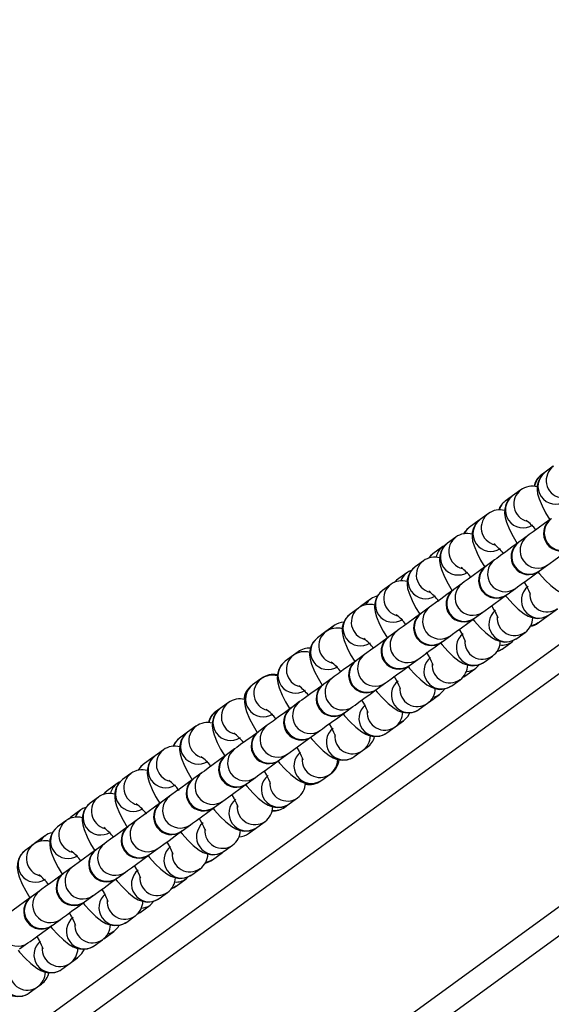
# Model space of a CAD drawing. Units: millimetres. Extents: x -5868 to 359515, y -3372 to 11212.
# Drawn here: x -1041 to -950, y 7904 to 8071 of the extents above; entities that cross this region are included whole.
import ezdxf

# ---------------------------------------------------------------- set-up
doc = ezdxf.new("R2010")
doc.units = ezdxf.units.MM
doc.layers.add('Toestel 2D', color=7, linetype='Continuous', lineweight=20)
doc.layers.add('VP-EQ', color=7, linetype='Continuous', true_color=0x8a3492)

# ---------------------------------------------------------------- blocks, each defined once
blk = doc.blocks.new('rb05152')
at = {"layer": 'VP-EQ', "color": 0, "linetype": 'Continuous', "lineweight": 25}
for p, q in [((3451.833, 532.443), (3703.368, 715.195)), ((3452.303, 532.291), (3703.368, 714.7)), ((3456.065, 531.068), (3703.368, 710.745)), ((3456.535, 530.915), (3703.368, 710.25)), ((3611.192, 651.323), (3611.052, 651.221)), ((3611.052, 651.221), (3610.991, 651.177)), ((3610.499, 650.819), (3610.376, 650.73)), ((3610.64, 650.922), (3610.499, 650.819)), ((3610.088, 650.52), (3609.947, 650.418)), ((3609.931, 650.407), (3609.76, 650.282)), ((3609.944, 650.415), (3609.931, 650.407)), ((3610.747, 650.134), (3610.606, 650.032)), ((3609.316, 649.959), (3609.145, 649.835)), ((3609.328, 649.968), (3609.316, 649.959)), ((3609.535, 650.119), (3609.394, 650.017)), ((3608.983, 649.718), (3608.842, 649.615)), ((3610.195, 649.733), (3610.054, 649.631)), ((3610.959, 649.546), (3611.1, 649.649)), ((3608.7, 649.512), (3608.529, 649.388)), ((3608.713, 649.521), (3608.7, 649.512)), ((3608.43, 649.316), (3608.29, 649.214)), ((3608.529, 649.388), (3608.487, 649.346)), ((3609.642, 649.331), (3609.501, 649.229)), ((3610.407, 649.145), (3610.547, 649.247)), ((3608.085, 649.065), (3607.914, 648.941)), ((3608.097, 649.074), (3608.085, 649.065)), ((3607.878, 648.915), (3607.737, 648.813)), ((3607.914, 648.941), (3607.902, 648.929)), ((3609.09, 648.93), (3608.949, 648.828)), ((3609.854, 648.744), (3609.995, 648.846)), ((3610.936, 648.664), (3611.107, 648.789)), ((3611.107, 648.789), (3611.092, 648.779)), ((3611.109, 648.791), (3611.122, 648.8)), ((3611.122, 648.8), (3611.263, 648.902)), ((3607.469, 648.618), (3607.325, 648.514)), ((3607.482, 648.627), (3607.469, 648.618)), ((3607.325, 648.514), (3607.185, 648.411)), ((3608.537, 648.529), (3608.397, 648.426)), ((3610.57, 648.399), (3610.711, 648.501)), ((3609.302, 648.342), (3609.442, 648.445)), ((3610.32, 648.217), (3610.491, 648.341)), ((3610.491, 648.341), (3610.523, 648.373)), ((3610.557, 648.389), (3610.57, 648.399)), ((3606.854, 648.171), (3606.773, 648.112)), ((3606.854, 648.171), (3606.819, 648.141)), ((3606.866, 648.18), (3606.854, 648.171)), ((3607.985, 648.127), (3607.844, 648.025)), ((3606.773, 648.112), (3606.632, 648.01)), ((3608.749, 647.941), (3608.89, 648.043)), ((3609.876, 647.894), (3609.942, 647.96)), ((3610.004, 647.988), (3610.018, 647.997)), ((3610.018, 647.997), (3610.158, 648.1)), ((3609.705, 647.77), (3609.876, 647.894)), ((3606.221, 647.711), (3606.08, 647.609)), ((3606.238, 647.724), (3606.221, 647.711)), ((3606.251, 647.732), (3606.238, 647.724)), ((3607.432, 647.726), (3607.292, 647.624)), ((3608.197, 647.54), (3608.338, 647.642)), ((3609.465, 647.596), (3609.606, 647.698)), ((3606.067, 647.599), (3606.062, 647.595)), ((3606.08, 647.609), (3606.067, 647.599)), ((3609.089, 647.323), (3609.26, 647.447)), ((3609.452, 647.587), (3609.465, 647.596)), ((3605.668, 647.309), (3605.528, 647.207)), ((3606.88, 647.325), (3606.739, 647.222)), ((3608.913, 647.195), (3609.053, 647.297)), ((3609.068, 647.309), (3609.089, 647.323)), ((3609.089, 647.323), (3609.068, 647.309)), ((3605.528, 647.207), (3605.452, 647.152)), ((3607.644, 647.138), (3607.785, 647.241)), ((3608.899, 647.185), (3608.913, 647.195)), ((3608.501, 646.895), (3608.645, 647)), ((3604.975, 646.806), (3604.836, 646.705)), ((3605.116, 646.908), (3604.975, 646.806)), ((3606.328, 646.923), (3606.187, 646.821)), ((3607.092, 646.737), (3607.233, 646.839)), ((3608.347, 646.784), (3608.36, 646.793)), ((3608.36, 646.793), (3608.501, 646.895)), ((3604.563, 646.507), (3604.423, 646.405)), ((3605.775, 646.522), (3605.635, 646.42)), ((3607.808, 646.392), (3607.949, 646.494)), ((3607.949, 646.494), (3608.029, 646.553)), ((3608.03, 646.553), (3607.986, 646.527)), ((3604.392, 646.382), (3604.221, 646.258)), ((3604.418, 646.399), (3604.392, 646.382)), ((3606.54, 646.336), (3606.68, 646.438)), ((3607.795, 646.383), (3607.808, 646.392)), ((3605.223, 646.121), (3605.082, 646.018)), ((3603.789, 645.944), (3603.776, 645.935)), ((3604.011, 646.105), (3603.87, 646.003)), ((3605.987, 645.934), (3606.128, 646.037)), ((3607.243, 645.981), (3607.226, 645.97)), ((3607.242, 645.981), (3607.256, 645.991)), ((3607.243, 645.981), (3607.256, 645.991)), ((3607.256, 645.991), (3607.396, 646.093)), ((3607.396, 646.093), (3607.414, 646.106)), ((3603.605, 645.811), (3603.536, 645.742)), ((3603.776, 645.935), (3603.605, 645.811)), ((3603.459, 645.704), (3603.318, 645.602)), ((3604.67, 645.719), (3604.53, 645.617)), ((3605.435, 645.533), (3605.576, 645.635)), ((3606.703, 645.589), (3606.844, 645.691)), ((3603.161, 645.488), (3602.99, 645.364)), ((3603.174, 645.497), (3603.161, 645.488)), ((3606.627, 645.534), (3606.703, 645.589)), ((3606.69, 645.58), (3606.703, 645.589)), ((3602.906, 645.303), (3602.765, 645.2)), ((3602.99, 645.364), (3602.954, 645.332)), ((3602.99, 645.364), (3602.956, 645.33)), ((3604.118, 645.318), (3603.977, 645.216)), ((3606.151, 645.188), (3606.291, 645.29)), ((3604.882, 645.132), (3605.023, 645.234)), ((3606.012, 645.087), (3606.151, 645.188)), ((3606.137, 645.179), (3606.151, 645.188)), ((3602.545, 645.041), (3602.374, 644.916)), ((3602.558, 645.049), (3602.545, 645.041)), ((3602.354, 644.901), (3602.213, 644.799)), ((3602.374, 644.916), (3602.362, 644.904)), ((3603.566, 644.917), (3603.425, 644.814)), ((3604.33, 644.73), (3604.471, 644.833)), ((3605.567, 644.764), (3605.591, 644.787)), ((3605.585, 644.777), (3605.598, 644.786)), ((3605.598, 644.786), (3605.739, 644.889)), ((3605.396, 644.64), (3605.567, 644.764)), ((3603.013, 644.515), (3602.873, 644.413)), ((3605.046, 644.385), (3605.187, 644.487)), ((3603.778, 644.329), (3603.918, 644.431)), ((3604.781, 644.193), (3604.952, 644.317)), ((3604.952, 644.317), (3604.992, 644.356)), ((3605.033, 644.376), (3605.046, 644.385)), ((3602.461, 644.114), (3602.32, 644.012)), ((3603.225, 643.928), (3603.366, 644.03)), ((3604.48, 643.975), (3604.493, 643.984)), ((3604.493, 643.984), (3604.634, 644.086)), ((3604.166, 643.746), (3604.337, 643.87)), ((3602.673, 643.526), (3602.813, 643.628)), ((3603.941, 643.582), (3604.082, 643.685)), ((3603.928, 643.573), (3603.941, 643.582)), ((3603.389, 643.181), (3603.529, 643.283)), ((3603.55, 643.298), (3603.721, 643.423)), ((3602.12, 643.125), (3602.261, 643.227)), ((3603.375, 643.172), (3603.389, 643.181)), ((3602.977, 642.882), (3603.106, 642.975)), ((3602.823, 642.771), (3602.836, 642.78)), ((3602.836, 642.78), (3602.977, 642.882)), ((3602.284, 642.378), (3602.425, 642.481)), ((3602.425, 642.481), (3602.49, 642.528)), ((3602.49, 642.528), (3602.453, 642.505)), ((3602.27, 642.369), (3602.284, 642.378))]:
    blk.add_line(p, q, dxfattribs=at)
at = {"layer": 'VP-EQ', "color": 0, "linetype": 'Continuous', "lineweight": 25, "flags": 128}
for points in [[(3611.052, 651.221), (3610.979, 651.148), (3610.939, 651.072), (3610.92, 650.997), (3610.917, 650.926), (3610.926, 650.855), (3610.949, 650.772), (3611.001, 650.648), (3611.061, 650.531), (3611.131, 650.413)], [(3610.499, 650.819), (3610.427, 650.747), (3610.386, 650.671), (3610.367, 650.596), (3610.364, 650.524), (3610.374, 650.453), (3610.397, 650.371), (3610.448, 650.246), (3610.509, 650.13), (3610.579, 650.012)], [(3609.947, 650.418), (3609.874, 650.345), (3609.834, 650.269), (3609.815, 650.195), (3609.812, 650.123), (3609.821, 650.052), (3609.844, 649.97), (3609.896, 649.845), (3609.956, 649.729), (3610.026, 649.61)], [(3611.157, 650.432), (3611.042, 650.348), (3610.935, 650.271), (3610.847, 650.207), (3610.784, 650.161), (3610.747, 650.134)], [(3609.76, 650.282), (3609.688, 650.211), (3609.668, 650.174)], [(3609.76, 650.282), (3609.722, 650.249), (3609.67, 650.174)], [(3609.394, 650.017), (3609.322, 649.944), (3609.282, 649.868), (3609.263, 649.793), (3609.26, 649.722), (3609.269, 649.651), (3609.292, 649.568), (3609.343, 649.444), (3609.404, 649.327), (3609.474, 649.209)], [(3609.365, 649.987), (3609.351, 649.982), (3609.316, 649.959)], [(3610.601, 650.028), (3610.489, 649.947), (3610.383, 649.869), (3610.295, 649.806), (3610.231, 649.759), (3610.195, 649.733)], [(3609.145, 649.835), (3609.073, 649.764), (3609.07, 649.759)], [(3609.145, 649.835), (3609.106, 649.802), (3609.078, 649.768)], [(3611.1, 649.649), (3611.136, 649.675), (3611.2, 649.722), (3611.288, 649.785), (3611.394, 649.863), (3611.497, 649.937)], [(3610.045, 649.624), (3609.937, 649.545), (3609.83, 649.468), (3609.743, 649.404), (3609.679, 649.358), (3609.642, 649.331)], [(3608.778, 649.55), (3608.735, 649.534), (3608.7, 649.512)], [(3608.842, 649.615), (3608.77, 649.542), (3608.729, 649.467), (3608.71, 649.392), (3608.707, 649.32), (3608.716, 649.249), (3608.739, 649.167), (3608.791, 649.042), (3608.851, 648.926), (3608.921, 648.808)], [(3610.547, 649.247), (3610.584, 649.274), (3610.648, 649.32), (3610.735, 649.384), (3610.842, 649.461), (3610.954, 649.543)], [(3610.926, 649.533), (3610.959, 649.494), (3611.054, 649.389), (3611.149, 649.298), (3611.25, 649.219), (3611.318, 649.179), (3611.387, 649.153), (3611.468, 649.14), (3611.557, 649.148), (3611.645, 649.182), (3611.675, 649.201)], [(3608.529, 649.388), (3608.491, 649.354), (3608.486, 649.35)], [(3610.697, 649.356), (3610.736, 649.288), (3610.773, 649.217), (3610.793, 649.169), (3610.801, 649.148), (3610.801, 649.15)], [(3608.206, 649.12), (3608.12, 649.087), (3608.085, 649.065)], [(3608.29, 649.214), (3608.217, 649.141), (3608.177, 649.065), (3608.158, 648.991), (3608.155, 648.919), (3608.164, 648.848), (3608.187, 648.766), (3608.239, 648.641), (3608.299, 648.524), (3608.371, 648.402)], [(3609.493, 649.223), (3609.384, 649.144), (3609.278, 649.067), (3609.19, 649.003), (3609.126, 648.957), (3609.09, 648.93)], [(3609.995, 648.846), (3610.032, 648.873), (3610.095, 648.919), (3610.183, 648.983), (3610.289, 649.06), (3610.398, 649.139)], [(3610.379, 649.125), (3610.406, 649.093), (3610.502, 648.988), (3610.596, 648.897), (3610.697, 648.817), (3610.766, 648.778), (3610.835, 648.752), (3610.916, 648.738), (3611.005, 648.747), (3611.092, 648.781), (3611.122, 648.8)], [(3608.085, 649.065), (3608.046, 649.032), (3608.002, 648.971)], [(3610.142, 648.959), (3610.183, 648.887), (3610.22, 648.815), (3610.241, 648.768), (3610.248, 648.747), (3610.248, 648.748)], [(3607.737, 648.813), (3607.665, 648.74), (3607.624, 648.664), (3607.605, 648.589), (3607.602, 648.518), (3607.612, 648.447), (3607.634, 648.364), (3607.686, 648.24), (3607.747, 648.123), (3607.816, 648.005)], [(3608.94, 648.822), (3608.832, 648.743), (3608.725, 648.665), (3608.638, 648.602), (3608.574, 648.555), (3608.537, 648.529)], [(3607.469, 648.618), (3607.431, 648.584), (3607.409, 648.559)], [(3609.442, 648.445), (3609.479, 648.471), (3609.543, 648.518), (3609.63, 648.581), (3609.737, 648.659), (3609.845, 648.737)], [(3609.82, 648.731), (3609.854, 648.691), (3609.95, 648.586), (3610.044, 648.495), (3610.145, 648.416), (3610.213, 648.377), (3610.282, 648.35), (3610.363, 648.337), (3610.452, 648.345), (3610.54, 648.379), (3610.57, 648.399)], [(3610.936, 648.664), (3610.892, 648.638), (3610.804, 648.612)], [(3609.592, 648.553), (3609.631, 648.486), (3609.668, 648.414), (3609.689, 648.366), (3609.696, 648.345), (3609.696, 648.347)], [(3607.185, 648.411), (3607.112, 648.338), (3607.072, 648.263), (3607.053, 648.188), (3607.05, 648.116), (3607.059, 648.045), (3607.082, 647.963), (3607.134, 647.838), (3607.194, 647.722), (3607.264, 647.604)], [(3608.388, 648.42), (3608.28, 648.341), (3608.173, 648.264), (3608.085, 648.2), (3608.022, 648.154), (3607.985, 648.127)], [(3608.89, 648.043), (3608.927, 648.07), (3608.99, 648.116), (3609.078, 648.18), (3609.185, 648.257), (3609.293, 648.336)], [(3609.274, 648.322), (3609.301, 648.29), (3609.397, 648.185), (3609.492, 648.094), (3609.592, 648.015), (3609.661, 647.975), (3609.73, 647.949), (3609.811, 647.936), (3609.9, 647.944), (3609.987, 647.978), (3610.018, 647.997)], [(3609.033, 648.163), (3609.079, 648.084), (3609.115, 648.013), (3609.136, 647.965), (3609.144, 647.944), (3609.143, 647.945)], [(3610.232, 648.175), (3610.285, 648.195), (3610.32, 648.217)], [(3610.32, 648.217), (3610.276, 648.191), (3610.237, 648.175)], [(3606.632, 648.01), (3606.56, 647.937), (3606.519, 647.861), (3606.501, 647.787), (3606.498, 647.715), (3606.507, 647.644), (3606.53, 647.561), (3606.581, 647.437), (3606.642, 647.32), (3606.708, 647.209)], [(3607.844, 648.025), (3607.727, 647.94), (3607.62, 647.863), (3607.533, 647.799), (3607.469, 647.753), (3607.432, 647.726)], [(3608.338, 647.642), (3608.374, 647.669), (3608.438, 647.715), (3608.526, 647.779), (3608.632, 647.856), (3608.741, 647.935)], [(3608.722, 647.921), (3608.749, 647.889), (3608.845, 647.784), (3608.939, 647.693), (3609.04, 647.613), (3609.108, 647.574), (3609.178, 647.548), (3609.259, 647.534), (3609.348, 647.542), (3609.435, 647.577), (3609.465, 647.596)], [(3607.283, 647.618), (3607.175, 647.539), (3607.068, 647.461), (3606.981, 647.398), (3606.917, 647.351), (3606.88, 647.325)], [(3608.48, 647.763), (3608.526, 647.683), (3608.563, 647.611), (3608.584, 647.564), (3608.591, 647.543), (3608.591, 647.544)], [(3609.647, 647.739), (3609.67, 647.748), (3609.705, 647.77)], [(3609.705, 647.77), (3609.661, 647.744), (3609.654, 647.741)], [(3606.08, 647.609), (3606.008, 647.536), (3605.967, 647.46), (3605.948, 647.385), (3605.945, 647.314), (3605.954, 647.243), (3605.977, 647.16), (3606.029, 647.036), (3606.089, 646.919), (3606.159, 646.801)], [(3605.967, 647.467), (3605.949, 647.381), (3605.948, 647.358)], [(3607.785, 647.241), (3607.822, 647.267), (3607.886, 647.314), (3607.973, 647.377), (3608.08, 647.455), (3608.197, 647.54)], [(3608.169, 647.52), (3608.197, 647.487), (3608.292, 647.382), (3608.387, 647.291), (3608.487, 647.212), (3608.556, 647.172), (3608.625, 647.146), (3608.706, 647.133), (3608.795, 647.141), (3608.883, 647.175), (3608.913, 647.195)], [(3609.261, 647.447), (3609.216, 647.421), (3609.143, 647.397)], [(3609.26, 647.447), (3609.332, 647.518), (3609.345, 647.542)], [(3607.934, 647.349), (3607.974, 647.282), (3608.011, 647.21), (3608.031, 647.162), (3608.039, 647.141), (3608.038, 647.143)], [(3605.528, 647.207), (3605.455, 647.134), (3605.415, 647.059), (3605.396, 646.984), (3605.393, 646.912), (3605.402, 646.841), (3605.425, 646.759), (3605.477, 646.634), (3605.537, 646.518), (3605.611, 646.392)], [(3606.741, 647.223), (3606.622, 647.137), (3606.516, 647.06), (3606.428, 646.996), (3606.364, 646.95), (3606.328, 646.923)], [(3607.233, 646.839), (3607.269, 646.866), (3607.333, 646.912), (3607.421, 646.976), (3607.527, 647.053), (3607.636, 647.132)], [(3607.617, 647.118), (3607.644, 647.086), (3607.74, 646.981), (3607.834, 646.89), (3607.935, 646.811), (3608.004, 646.771), (3608.073, 646.745), (3608.154, 646.732), (3608.243, 646.74), (3608.33, 646.774), (3608.36, 646.793)], [(3608.645, 647), (3608.717, 647.071), (3608.753, 647.137)], [(3607.382, 646.948), (3607.421, 646.88), (3607.458, 646.809), (3607.479, 646.761), (3607.486, 646.74), (3607.486, 646.741)], [(3608.645, 647), (3608.601, 646.974), (3608.575, 646.963)], [(3604.975, 646.806), (3604.903, 646.733), (3604.862, 646.657), (3604.843, 646.583), (3604.84, 646.511), (3604.85, 646.44), (3604.872, 646.357), (3604.924, 646.233), (3604.985, 646.116), (3605.054, 645.998)], [(3606.178, 646.815), (3606.07, 646.736), (3605.963, 646.659), (3605.876, 646.595), (3605.812, 646.549), (3605.775, 646.522)], [(3604.836, 646.705), (3604.765, 646.634), (3604.726, 646.564)], [(3606.68, 646.438), (3606.717, 646.465), (3606.781, 646.511), (3606.868, 646.574), (3606.975, 646.652), (3607.077, 646.726)], [(3607.065, 646.717), (3607.092, 646.684), (3607.188, 646.58), (3607.282, 646.489), (3607.383, 646.409), (3607.451, 646.37), (3607.52, 646.343), (3607.601, 646.33), (3607.69, 646.338), (3607.778, 646.372), (3607.808, 646.392)], [(3606.83, 646.546), (3606.869, 646.479), (3606.906, 646.407), (3606.927, 646.36), (3606.934, 646.339), (3606.934, 646.34)], [(3604.423, 646.405), (3604.35, 646.332), (3604.31, 646.256), (3604.291, 646.181), (3604.288, 646.11), (3604.297, 646.039), (3604.32, 645.956), (3604.372, 645.832), (3604.432, 645.715), (3604.508, 645.587)], [(3605.635, 646.42), (3605.517, 646.335), (3605.411, 646.257), (3605.323, 646.194), (3605.26, 646.147), (3605.223, 646.121)], [(3606.128, 646.037), (3606.165, 646.063), (3606.228, 646.11), (3606.316, 646.173), (3606.423, 646.251), (3606.531, 646.329)], [(3606.512, 646.316), (3606.539, 646.283), (3606.635, 646.178), (3606.73, 646.087), (3606.83, 646.008), (3606.899, 645.968), (3606.968, 645.942), (3607.049, 645.929), (3607.138, 645.937), (3607.225, 645.971), (3607.256, 645.991)], [(3604.221, 646.258), (3604.149, 646.187), (3604.134, 646.159)], [(3604.221, 646.258), (3604.182, 646.224), (3604.137, 646.161)], [(3606.277, 646.145), (3606.316, 646.078), (3606.353, 646.006), (3606.374, 645.958), (3606.381, 645.937), (3606.381, 645.939)], [(3603.87, 646.003), (3603.798, 645.93), (3603.757, 645.855), (3603.739, 645.78), (3603.736, 645.708), (3603.745, 645.637), (3603.768, 645.555), (3603.819, 645.43), (3603.88, 645.314), (3603.956, 645.185)], [(3603.832, 645.965), (3603.811, 645.957), (3603.776, 645.935)], [(3605.074, 646.012), (3604.965, 645.933), (3604.858, 645.856), (3604.771, 645.792), (3604.707, 645.746), (3604.67, 645.719)], [(3603.605, 645.811), (3603.567, 645.777), (3603.544, 645.751)], [(3605.576, 645.635), (3605.612, 645.662), (3605.676, 645.708), (3605.763, 645.772), (3605.87, 645.849), (3605.97, 645.922)], [(3605.951, 645.924), (3605.987, 645.882), (3606.083, 645.777), (3606.177, 645.686), (3606.278, 645.607), (3606.346, 645.567), (3606.416, 645.541), (3606.497, 645.528), (3606.585, 645.536), (3606.673, 645.57), (3606.703, 645.589)], [(3604.521, 645.611), (3604.413, 645.532), (3604.306, 645.454), (3604.219, 645.391), (3604.155, 645.345), (3604.118, 645.318)], [(3605.725, 645.744), (3605.764, 645.676), (3605.801, 645.605), (3605.822, 645.557), (3605.829, 645.536), (3605.829, 645.537)], [(3603.245, 645.529), (3603.196, 645.51), (3603.161, 645.488)], [(3603.318, 645.602), (3603.246, 645.529), (3603.205, 645.453), (3603.186, 645.378), (3603.183, 645.307), (3603.192, 645.236), (3603.215, 645.153), (3603.267, 645.029), (3603.327, 644.912), (3603.4, 644.79)], [(3605.023, 645.234), (3605.06, 645.261), (3605.124, 645.307), (3605.211, 645.37), (3605.318, 645.448), (3605.426, 645.527)], [(3605.407, 645.513), (3605.434, 645.48), (3605.53, 645.376), (3605.625, 645.285), (3605.725, 645.205), (3605.794, 645.166), (3605.863, 645.139), (3605.944, 645.126), (3606.033, 645.134), (3606.121, 645.168), (3606.151, 645.188)], [(3605.166, 645.354), (3605.212, 645.275), (3605.248, 645.203), (3605.269, 645.156), (3605.277, 645.135), (3605.276, 645.136)], [(3602.765, 645.2), (3602.693, 645.128), (3602.653, 645.052), (3602.634, 644.977), (3602.631, 644.906), (3602.64, 644.834), (3602.663, 644.752), (3602.714, 644.628), (3602.775, 644.511), (3602.845, 644.393)], [(3603.969, 645.209), (3603.86, 645.131), (3603.754, 645.053), (3603.666, 644.99), (3603.602, 644.943), (3603.566, 644.917)], [(3604.471, 644.833), (3604.507, 644.859), (3604.571, 644.906), (3604.659, 644.969), (3604.765, 645.047), (3604.874, 645.125)], [(3604.846, 645.122), (3604.882, 645.079), (3604.978, 644.974), (3605.072, 644.883), (3605.173, 644.804), (3605.241, 644.764), (3605.311, 644.738), (3605.392, 644.725), (3605.481, 644.733), (3605.568, 644.767), (3605.598, 644.786)], [(3602.545, 645.041), (3602.507, 645.007), (3602.469, 644.958)], [(3604.62, 644.941), (3604.659, 644.874), (3604.696, 644.802), (3604.717, 644.754), (3604.724, 644.733), (3604.724, 644.735)], [(3602.213, 644.799), (3602.141, 644.726), (3602.1, 644.65), (3602.081, 644.576), (3602.078, 644.504), (3602.088, 644.433), (3602.11, 644.351), (3602.162, 644.226), (3602.223, 644.11), (3602.292, 643.991)], [(3603.416, 644.808), (3603.308, 644.729), (3603.201, 644.652), (3603.114, 644.588), (3603.05, 644.542), (3603.013, 644.515)], [(3603.918, 644.431), (3603.955, 644.458), (3604.019, 644.504), (3604.106, 644.568), (3604.213, 644.645), (3604.321, 644.724)], [(3604.31, 644.701), (3604.33, 644.678), (3604.426, 644.573), (3604.52, 644.482), (3604.621, 644.403), (3604.689, 644.363), (3604.758, 644.337), (3604.839, 644.324), (3604.928, 644.332), (3605.016, 644.366), (3605.046, 644.385)], [(3605.396, 644.64), (3605.353, 644.614), (3605.276, 644.589)], [(3604.068, 644.54), (3604.107, 644.472), (3604.144, 644.401), (3604.165, 644.353), (3604.172, 644.332), (3604.172, 644.333)], [(3602.864, 644.407), (3602.755, 644.328), (3602.649, 644.25), (3602.561, 644.187), (3602.498, 644.141), (3602.461, 644.114)], [(3603.366, 644.03), (3603.403, 644.057), (3603.466, 644.103), (3603.554, 644.166), (3603.66, 644.244), (3603.769, 644.323)], [(3603.75, 644.309), (3603.777, 644.276), (3603.873, 644.172), (3603.968, 644.08), (3604.068, 644.001), (3604.137, 643.962), (3604.206, 643.935), (3604.287, 643.922), (3604.376, 643.93), (3604.463, 643.964), (3604.493, 643.984)], [(3603.51, 644.147), (3603.554, 644.071), (3603.591, 643.999), (3603.612, 643.952), (3603.619, 643.931), (3603.619, 643.932)], [(3604.701, 644.154), (3604.746, 644.171), (3604.781, 644.193)], [(3604.781, 644.193), (3604.737, 644.166), (3604.709, 644.155)], [(3602.304, 644), (3602.203, 643.927), (3602.096, 643.849), (3602.009, 643.786), (3601.945, 643.739), (3601.908, 643.713)], [(3604.337, 643.87), (3604.408, 643.941), (3604.41, 643.944)], [(3602.813, 643.628), (3602.85, 643.655), (3602.914, 643.701), (3603.001, 643.765), (3603.108, 643.842), (3603.217, 643.921)], [(3603.198, 643.908), (3603.225, 643.875), (3603.321, 643.77), (3603.415, 643.679), (3603.516, 643.6), (3603.584, 643.56), (3603.653, 643.534), (3603.735, 643.521), (3603.823, 643.529), (3603.911, 643.563), (3603.941, 643.582)], [(3602.961, 643.739), (3603.002, 643.67), (3603.039, 643.598), (3603.06, 643.55), (3603.067, 643.529), (3603.067, 643.531)], [(3604.114, 643.717), (3604.131, 643.723), (3604.166, 643.746)], [(3604.166, 643.746), (3604.122, 643.719), (3604.121, 643.719)], [(3602.261, 643.227), (3602.298, 643.254), (3602.362, 643.3), (3602.449, 643.364), (3602.556, 643.441), (3602.658, 643.515)], [(3602.645, 643.506), (3602.672, 643.474), (3602.768, 643.369), (3602.863, 643.278), (3602.963, 643.199), (3603.032, 643.159), (3603.101, 643.133), (3603.182, 643.12), (3603.271, 643.128), (3603.358, 643.162), (3603.389, 643.181)], [(3603.721, 643.423), (3603.793, 643.494), (3603.812, 643.528)], [(3602.41, 643.336), (3602.45, 643.268), (3602.486, 643.197), (3602.507, 643.149), (3602.515, 643.128), (3602.514, 643.129)], [(3603.721, 643.423), (3603.677, 643.396), (3603.615, 643.375)], [(3602.093, 643.105), (3602.12, 643.072), (3602.216, 642.968), (3602.31, 642.876), (3602.411, 642.797), (3602.479, 642.758), (3602.549, 642.731), (3602.63, 642.718), (3602.719, 642.726), (3602.806, 642.76), (3602.836, 642.78)], [(3603.106, 642.975), (3603.177, 643.047), (3603.22, 643.123)], [(3603.106, 642.976), (3603.062, 642.949), (3603.043, 642.941)], [(3601.54, 642.704), (3601.568, 642.671), (3601.663, 642.566), (3601.758, 642.475), (3601.859, 642.396), (3601.927, 642.356), (3601.996, 642.33), (3602.077, 642.317), (3602.166, 642.325), (3602.254, 642.359), (3602.284, 642.378)]]:
    blk.add_lwpolyline(points, dxfattribs=at)
at = {"layer": 'VP-EQ', "color": 0, "linetype": 'Continuous', "lineweight": 25}
for centre, radius, start, end in [((3611.372, 651.082), 0.3, 126.4234, 256.7206), ((3611.172, 650.919), 0.315, 125.1249, 168.8097), ((3611.162, 650.943), 0.29, 126.0923, 172.8223), ((3611.231, 650.98), 0.3, 126.6005, 303.5994), ((3610.831, 650.657), 0.326, 74.3909, 125.8828), ((3610.678, 650.578), 0.3, 126.5991, 303.6034), ((3610.82, 650.681), 0.3, 126.4234, 256.7206), ((3610.537, 650.487), 0.291, 123.557, 161.6221), ((3610.546, 650.496), 0.289, 126.0831, 162.7966), ((3610.267, 650.28), 0.3, 126.4241, 256.72), ((3610.279, 650.256), 0.326, 74.3909, 125.8828), ((3610.126, 650.177), 0.3, 126.5991, 303.6034), ((3610.102, 649.604), 1.019, 38.8045, 51.8687), ((3611.326, 650.184), 0.3, 126, 306), ((3611.338, 650.193), 0.3, 126.6653, 305.3359), ((3607.793, 655.057), 5.719, 305.9457, 306.0526), ((3609.726, 649.855), 0.326, 74.3909, 125.8828), ((3610.926, 649.893), 0.3, 126.6664, 305.333), ((3609.486, 649.726), 0.289, 126.0857, 169.6515), ((3609.573, 649.776), 0.3, 126.5991, 303.6034), ((3609.715, 649.878), 0.3, 126.4195, 256.7245), ((3609.55, 649.203), 1.019, 38.8045, 51.8687), ((3610.774, 649.783), 0.3, 126, 306), ((3610.785, 649.791), 0.3, 126.666, 305.3352), ((3612.409, 647.541), 3.075, 125.8997, 126.0985), ((3609.163, 649.477), 0.3, 126.4234, 256.7206), ((3609.174, 649.453), 0.326, 74.3909, 125.8828), ((3610.222, 649.382), 0.3, 126, 306), ((3610.233, 649.39), 0.3, 126.6659, 305.3326), ((3604.847, 656.789), 8.852, 305.9646, 306.0337), ((3610.374, 649.492), 0.3, 126.6663, 305.3358), ((3608.87, 649.279), 0.289, 126.0652, 160.3938), ((3609.021, 649.374), 0.3, 126.6005, 303.5994), ((3608.998, 648.802), 1.018, 38.8212, 51.8699), ((3610.303, 650.44), 1.108, 305.7423, 306.2936), ((3608.61, 649.076), 0.3, 126.4234, 256.7206), ((3608.621, 649.052), 0.326, 74.3848, 125.8888), ((3609.821, 649.091), 0.3, 126.667, 305.3351), ((3608.468, 648.973), 0.3, 126.6005, 303.5994), ((3608.413, 648.363), 1.068, 38.4989, 51.7365), ((3609.669, 648.98), 0.3, 126, 306), ((3609.681, 648.989), 0.3, 126.6654, 305.3331), ((3605.999, 654.041), 5.952, 305.9478, 306.0505), ((3609.897, 649.837), 0.859, 305.6623, 306.3737), ((3610.949, 649.045), 0.3, 128.4226, 302.2841), ((3611.09, 649.148), 0.3, 175.297, 305.719), ((3608.069, 648.651), 0.326, 74.3927, 125.881), ((3607.916, 648.572), 0.3, 126.6015, 303.5975), ((3608.058, 648.674), 0.3, 126.4202, 256.7226), ((3607.893, 647.999), 1.019, 38.8045, 51.8687), ((3609.117, 648.579), 0.3, 126, 306), ((3609.128, 648.587), 0.3, 126.6654, 305.3331), ((3605.447, 653.64), 5.952, 305.9478, 306.0505), ((3609.269, 648.689), 0.3, 126.667, 305.3325), ((3610.396, 648.643), 0.3, 128.42, 302.2893), ((3607.643, 648.393), 0.284, 92.3722, 127.6604), ((3609.345, 649.435), 0.859, 305.6623, 306.3737), ((3610.538, 648.746), 0.3, 175.2943, 305.7261), ((3610.529, 648.758), 0.315, 305.3021, 358.5743), ((3610.768, 648.874), 0.269, 277.0705, 308.6041), ((3607.505, 648.273), 0.3, 126.4232, 256.722), ((3607.517, 648.249), 0.326, 74.3885, 125.8856), ((3608.716, 648.288), 0.3, 126.667, 305.3325), ((3609.844, 648.242), 0.3, 128.4239, 302.2828), ((3607.364, 648.17), 0.3, 126.5997, 303.6037), ((3607.308, 647.561), 1.067, 38.5013, 51.7382), ((3608.564, 648.178), 0.3, 126, 306), ((3608.576, 648.186), 0.3, 126.6659, 305.3353), ((3605.031, 653.05), 5.719, 305.9457, 306.0526), ((3610.044, 647.312), 1.27, 125.7774, 126.2585), ((3609.985, 648.345), 0.3, 175.2943, 305.7261), ((3609.976, 648.357), 0.315, 305.3045, 358.5718), ((3610.321, 648.576), 0.29, 262.2759, 305.9764), ((3606.964, 647.848), 0.326, 74.3926, 125.8815), ((3607.05, 647.901), 0.333, 87.4117, 125.9725), ((3608.164, 647.887), 0.3, 126.6658, 305.3336), ((3606.811, 647.769), 0.3, 126.5981, 303.6034), ((3606.953, 647.872), 0.3, 126.4178, 256.725), ((3606.788, 647.196), 1.018, 38.8023, 51.8687), ((3608.012, 647.776), 0.3, 126, 306), ((3608.023, 647.784), 0.3, 126.6648, 305.3355), ((3609.254, 646.076), 2.406, 125.8721, 126.1262), ((3609.291, 647.841), 0.3, 128.4226, 302.2841), ((3609.433, 647.944), 0.3, 175.2956, 305.7248), ((3609.424, 647.955), 0.315, 305.306, 358.5704), ((3606.431, 647.464), 0.323, 77.5847, 126.5892), ((3607.427, 649.751), 2.241, 305.8816, 306.1543), ((3609.706, 648.128), 0.289, 272.0818, 306.0177), ((3606.401, 647.47), 0.3, 126.4226, 256.7227), ((3606.412, 647.447), 0.326, 74.3885, 125.8856), ((3607.46, 647.375), 0.3, 126, 306), ((3607.471, 647.383), 0.3, 126.6659, 305.3326), ((3606.37, 648.884), 1.562, 305.8034, 306.1948), ((3607.612, 647.485), 0.3, 126.6646, 305.3366), ((3608.739, 647.439), 0.3, 128.4226, 302.2841), ((3606.253, 647.334), 0.324, 125.0531, 175.1232), ((3606.259, 647.368), 0.3, 126.6001, 303.6007), ((3606.236, 646.795), 1.018, 38.799, 51.872), ((3607.541, 648.433), 1.108, 305.7423, 306.2936), ((3608.88, 647.542), 0.3, 175.295, 305.721), ((3608.871, 647.554), 0.315, 305.3059, 358.575), ((3605.848, 647.069), 0.3, 126.4202, 256.7226), ((3605.859, 647.045), 0.326, 74.3865, 125.8876), ((3607.059, 647.084), 0.3, 126.666, 305.3352), ((3605.625, 646.901), 0.305, 124.5785, 167.2293), ((3605.623, 646.918), 0.29, 126.1006, 170.1764), ((3605.706, 646.966), 0.3, 126.5995, 303.5995), ((3605.684, 646.395), 1.017, 38.7881, 51.8745), ((3606.907, 646.973), 0.3, 126, 306), ((3606.919, 646.982), 0.3, 126.6652, 305.3333), ((3608, 645.478), 2.153, 125.8572, 126.1411), ((3605.955, 649.455), 2.867, 305.8925, 306.1057), ((3608.187, 647.038), 0.3, 128.4229, 302.2838), ((3608.328, 647.141), 0.3, 175.297, 305.719), ((3608.319, 647.153), 0.315, 305.3021, 358.5743), ((3605.307, 646.644), 0.326, 74.3967, 125.8774), ((3605.154, 646.565), 0.3, 126.603, 303.5978), ((3605.296, 646.668), 0.3, 126.4226, 256.7227), ((3605.131, 645.993), 1.018, 38.799, 51.872), ((3606.355, 646.572), 0.3, 126, 306), ((3606.366, 646.58), 0.3, 126.6654, 305.3331), ((3605.843, 647.286), 0.578, 305.4707, 306.5276), ((3606.507, 646.683), 0.3, 126.6652, 305.3333), ((3607.634, 646.636), 0.3, 128.4187, 302.2897), ((3605.006, 646.472), 0.289, 126.0698, 160.7925), ((3608.502, 644.788), 2.406, 125.8721, 126.1262), ((3607.775, 646.74), 0.3, 175.2959, 305.7251), ((3607.767, 646.751), 0.315, 305.3021, 358.5743), ((3607.859, 646.802), 0.302, 304.4031, 346.6414), ((3604.743, 646.266), 0.3, 126.4209, 256.7219), ((3604.755, 646.243), 0.326, 74.3926, 125.8815), ((3605.954, 646.281), 0.3, 126.6659, 305.3326), ((3607.082, 646.235), 0.3, 128.4257, 302.282), ((3604.602, 646.164), 0.3, 126.5981, 303.6034), ((3604.579, 645.591), 1.018, 38.8023, 51.8687), ((3605.802, 646.171), 0.3, 126, 306), ((3605.814, 646.179), 0.3, 126.6646, 305.3366), ((3607.044, 644.47), 2.406, 125.8721, 126.1262), ((3605.017, 648.422), 2.583, 305.8808, 306.1175), ((3607.223, 646.338), 0.3, 175.2928, 305.7269), ((3607.214, 646.35), 0.315, 305.2967, 358.5839), ((3607.228, 646.371), 0.324, 305.0039, 354.331), ((3604.202, 645.841), 0.326, 74.3885, 125.8856), ((3605.402, 645.88), 0.3, 126.6647, 305.3338), ((3604.049, 645.762), 0.3, 126.5997, 303.6037), ((3604.191, 645.865), 0.3, 126.425, 256.7193), ((3603.993, 645.152), 1.069, 38.4918, 51.7355), ((3605.25, 645.769), 0.3, 126, 306), ((3605.261, 645.778), 0.3, 126.666, 305.3352), ((3604.887, 646.278), 0.325, 305.0594, 306.9388), ((3606.529, 645.834), 0.3, 128.4228, 302.283), ((3606.671, 645.937), 0.3, 175.2972, 305.7238), ((3606.662, 645.949), 0.315, 305.306, 358.5704), ((3607.049, 646.244), 0.326, 256.9904, 306.4317), ((3603.947, 645.701), 0.289, 126.0852, 167.0122), ((3606.67, 644.985), 1.169, 125.7377, 126.2605), ((3603.639, 645.464), 0.3, 126.4202, 256.7226), ((3603.65, 645.44), 0.326, 74.3926, 125.8815), ((3604.697, 645.368), 0.3, 126, 306), ((3604.709, 645.376), 0.3, 126.6652, 305.3333), ((3605.213, 644.668), 1.169, 125.7377, 126.2605), ((3604.85, 645.479), 0.3, 126.6629, 305.3383), ((3605.977, 645.432), 0.3, 128.4244, 302.2833), ((3603.331, 645.254), 0.289, 126.0669, 158.374), ((3603.497, 645.361), 0.3, 126.5985, 303.6004), ((3603.443, 644.753), 1.065, 38.5214, 51.7425), ((3603.745, 647.849), 2.867, 305.8925, 306.1057), ((3606.118, 645.536), 0.3, 175.2902, 305.7252), ((3606.109, 645.547), 0.315, 305.298, 358.5872), ((3606.424, 645.827), 0.357, 268.1479, 304.792), ((3606.458, 645.769), 0.29, 261.7917, 305.9061), ((3603.086, 645.062), 0.3, 126.4226, 256.7227), ((3603.097, 645.039), 0.326, 74.3825, 125.8916), ((3604.297, 645.077), 0.3, 126.6646, 305.3366), ((3602.944, 644.96), 0.3, 126.601, 303.5998), ((3602.897, 644.359), 1.055, 38.571, 51.7676), ((3604.145, 644.967), 0.3, 126, 306), ((3604.156, 644.975), 0.3, 126.6659, 305.3326), ((3603.633, 645.68), 0.578, 305.4707, 306.5276), ((3606.143, 643.387), 2.153, 125.8572, 126.1411), ((3605.425, 645.031), 0.3, 128.4228, 302.283), ((3605.566, 645.134), 0.3, 175.2987, 305.718), ((3605.557, 645.146), 0.315, 305.2994, 358.577), ((3602.545, 644.637), 0.326, 74.3852, 125.8794), ((3602.713, 644.832), 0.268, 97.7647, 128.7041), ((3605.837, 645.315), 0.287, 271.9473, 307.5363), ((3605.842, 645.321), 0.289, 271.7417, 305.9397), ((3602.392, 644.558), 0.3, 126.6027, 303.5962), ((3602.534, 644.661), 0.3, 126.4202, 256.7226), ((3602.37, 643.987), 1.017, 38.7881, 51.8745), ((3603.593, 644.565), 0.3, 126, 306), ((3603.604, 644.574), 0.3, 126.6647, 305.3338), ((3604.686, 643.07), 2.153, 125.8572, 126.1411), ((3603.745, 644.676), 0.3, 126.666, 305.3352), ((3604.872, 644.63), 0.3, 128.4218, 302.2885), ((3602.808, 646.817), 2.583, 305.8808, 306.1175), ((3605.013, 644.733), 0.3, 175.2956, 305.7198), ((3605.005, 644.744), 0.315, 305.2942, 358.5864), ((3605.227, 644.851), 0.27, 279.4459, 308.749), ((3603.192, 644.275), 0.3, 126.6652, 305.3333), ((3604.32, 644.228), 0.3, 128.4207, 302.2851), ((3601.812, 643.579), 1.025, 38.7456, 51.8531), ((3603.04, 644.164), 0.3, 126, 306), ((3603.052, 644.172), 0.3, 126.6629, 305.3383), ((3602.677, 644.673), 0.325, 305.0594, 306.9388), ((3605.187, 642.38), 2.406, 125.8721, 126.1262), ((3604.461, 644.331), 0.3, 175.2959, 305.7251), ((3604.452, 644.343), 0.315, 305.306, 358.5704), ((3604.782, 644.551), 0.289, 264.6741, 305.9887), ((3602.64, 643.873), 0.3, 126.6654, 305.3331), ((3602.488, 643.763), 0.3, 126, 306), ((3602.499, 643.771), 0.3, 126.575, 305.4262), ((3603.73, 642.062), 2.406, 125.8721, 126.1262), ((3603.767, 643.827), 0.3, 128.4244, 302.2833), ((3603.909, 643.93), 0.3, 175.2928, 305.7269), ((3603.9, 643.942), 0.315, 305.2967, 358.5839), ((3602.399, 645.056), 1.399, 305.7807, 306.2176), ((3604.167, 644.103), 0.288, 273.8228, 306.066), ((3602.088, 643.472), 0.3, 126.665, 305.3349), ((3603.215, 643.426), 0.3, 128.4228, 302.283), ((3603.934, 641.782), 2.153, 125.8572, 126.1411), ((3603.356, 643.529), 0.3, 175.2953, 305.7213), ((3603.347, 643.54), 0.315, 305.3047, 358.5739), ((3602.663, 643.024), 0.3, 128.4231, 302.2859), ((3602.804, 643.127), 0.3, 175.2949, 305.7227), ((3602.795, 643.139), 0.315, 305.2961, 358.5868), ((3602.11, 642.623), 0.3, 128.4235, 302.2823), ((3602.251, 642.726), 0.3, 175.2963, 305.7225), ((3602.242, 642.738), 0.315, 305.3066, 358.572), ((3602.312, 642.784), 0.311, 304.952, 348.3035)]:
    blk.add_arc(centre, radius, start, end, dxfattribs=at)
blk = doc.blocks.new('VPL-14-RB0515')
at = {"layer": 'Toestel 2D', "color": 0, "xscale": 10, "yscale": 10, "zscale": 10}
blk.add_blockref('rb05152', (-37062.06, 1481.97), dxfattribs=at)

msp = doc.modelspace()

# ---------------------------------------------------------------- block references
msp.add_blockref('VPL-14-RB0515', (0, 0))

doc.saveas('drawing.dxf')
